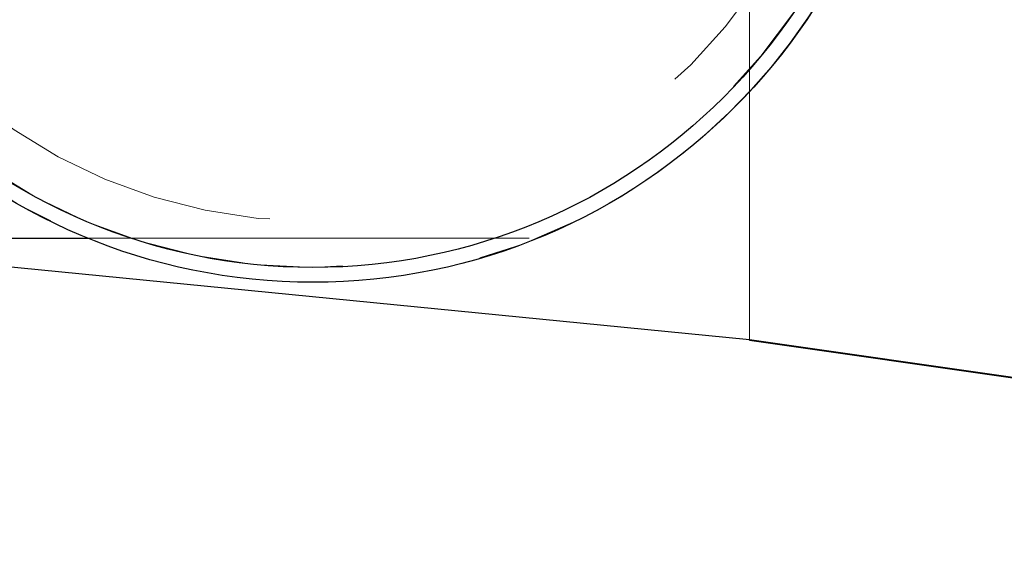
# Model space of a CAD drawing. Units: inches. Extents: x 38.9 to 86.3, y 1.2 to 34.8.
# Drawn here: x 64.4 to 64.6, y 31.8 to 31.9 of the extents above; entities that cross this region are included whole.
import ezdxf

# ---------------------------------------------------------------- set-up
doc = ezdxf.new("R2010")
doc.units = ezdxf.units.IN
doc.header["$MEASUREMENT"] = 0
for name, pattern in [('AI-Linetype-16', [0.075, 0.05, -0.025]), ('AI-Linetype-346', [0.075, 0.05, -0.025]), ('AI-Linetype-553', [0.075, 0.05, -0.025]), ('AI-Linetype-555', [0.075, 0.05, -0.025]), ('AI-Linetype-598', [0.075, 0.05, -0.025]), ('AI-Linetype-814', [0.075, 0.05, -0.025])]:
    doc.linetypes.add(name, pattern=pattern)
doc.layers.add('line art', color=7, linetype='Continuous', lineweight=0)

# ---------------------------------------------------------------- blocks, each defined once
blk = doc.blocks.new('Block_2')
at = {"layer": 'line art', "color": 7, "linetype": 'AI-Linetype-16', "lineweight": 18}
blk.add_line((64.54878, 31.86119), (64.54878, 31.94819), dxfattribs=at)
at = {"layer": 'line art', "color": 7, "lineweight": 25}
for p, q in [((64.27228, 31.88419), (64.39879, 31.88419)), ((64.31547, 31.88419), (64.54878, 31.86119)), ((64.54878, 31.86119), (64.88428, 31.81319)), ((64.54878, 31.86104), (64.54878, 31.86119)), ((64.54878, 31.86104), (64.82455, 31.82174))]:
    blk.add_line(p, q, dxfattribs=at)
at = {"layer": 'line art', "color": 7, "linetype": 'AI-Linetype-814', "lineweight": 18}
blk.add_line((64.39879, 31.88419), (64.50077, 31.88419), dxfattribs=at)
at = {"layer": 'line art', "color": 7, "lineweight": 25}
for radius in [0.135, 0.13163]:
    blk.add_circle((64.44978, 32.00919), radius, dxfattribs=at)
at = {"layer": 'line art', "color": 7, "linetype": 'AI-Linetype-598', "lineweight": 18}
blk.add_circle((64.44978, 32.00919), 0.13163, dxfattribs=at)
at = {"layer": 'line art', "color": 7, "linetype": 'AI-Linetype-346', "lineweight": 18}
blk.add_circle((64.44978, 32.00919), 0.12114, dxfattribs=at)
at = {"layer": 'line art', "color": 7, "linetype": 'AI-Linetype-553', "lineweight": 18}
blk.add_circle((64.44978, 32.00919), 0.12114, dxfattribs=at)
at = {"layer": 'line art', "color": 7, "linetype": 'AI-Linetype-555', "lineweight": 18}
blk.add_open_spline([(64.38956, 32.13002), (64.32283, 32.09676), (64.2957, 32.01571), (64.32895, 31.94898), (64.36221, 31.88224), (64.44327, 31.85511), (64.51, 31.88837), (64.54397, 31.9053), (64.56925, 31.93576), (64.57963, 31.97228)], degree=3, knots=[0, 0, 0, 0, 1, 1, 1, 2, 2, 2, 3, 3, 3, 3], dxfattribs=at)

msp = doc.modelspace()

# ---------------------------------------------------------------- block references
at = {"layer": 'line art'}
msp.add_blockref('Block_2', (0, 0), dxfattribs=at)

doc.saveas('drawing.dxf')
